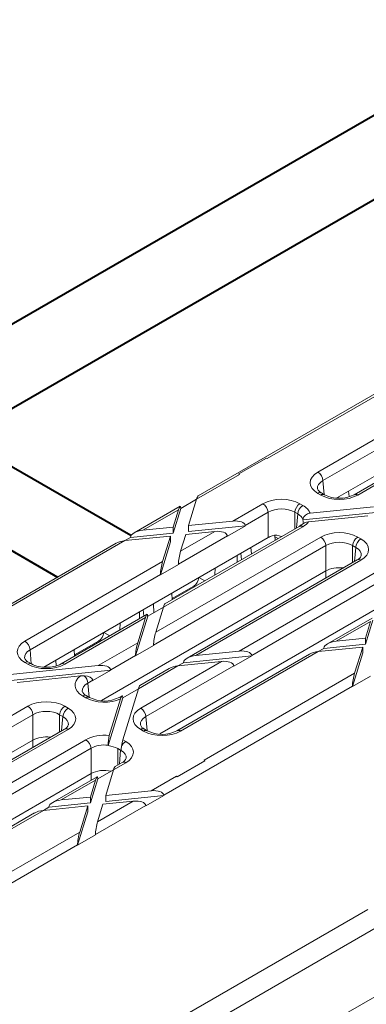
# Model space of a CAD drawing. Units: millimetres. Extents: x -9340 to 16913, y 0 to 2520.
# Drawn here: x 487 to 510, y 1455 to 1523 of the extents above; entities that cross this region are included whole.
import ezdxf
from ezdxf import colors
from ezdxf.entities.mleader import LeaderData, LeaderLine
from ezdxf.math import Vec2, Vec3

# ---------------------------------------------------------------- set-up
doc = ezdxf.new("R2010")
doc.units = ezdxf.units.MM
doc.header["$LTSCALE"] = 0.5
doc.layers.add('HAURATON_ConstructionSite_Contour', color=7, linetype='Continuous', lineweight=40)
doc.layers.add('HAURATON_Isometrie', color=9, linetype='Continuous', lineweight=5)
doc.layers.add('HAURATON_Text_Macro', color=112, linetype='Continuous')
doc.styles.get("Standard").update_dxf_attribs({"font": 'arial.ttf'})

msp = doc.modelspace()

# ---------------------------------------------------------------- linework, layer by layer
at = {"layer": 'HAURATON_ConstructionSite_Contour'}
for p, q in [((578.391, 1554.974), (477.325, 1496.63)), ((482.325, 1493.744), (583.391, 1552.088)), ((494.272, 1487.159), (461.466, 1506.097)), ((458.966, 1501.767), (489.216, 1484.304))]:
    msp.add_line(p, q, dxfattribs=at)
at = {"layer": 'HAURATON_Isometrie'}
for p, q in [((486.678, 1441.386), (657.067, 1539.749)), ((508.435, 1489.755), (523.861, 1498.66)), ((512.168, 1497.555), (498.888, 1489.888)), ((503.646, 1492.465), (512.776, 1497.736)), ((507.127, 1491.536), (515.369, 1496.293)), ((515.217, 1495.411), (507.481, 1490.945)), ((503.593, 1492.496), (501.692, 1491.399)), ((503.646, 1492.465), (503.593, 1492.496)), ((514.296, 1492.675), (509.621, 1489.977)), ((514.188, 1492.444), (509.871, 1489.952)), ((498.781, 1489.657), (501.745, 1491.368)), ((501.745, 1491.368), (501.692, 1491.399)), ((501.692, 1491.399), (501.692, 1491.394)), ((507.481, 1490.945), (507.568, 1489.983)), ((507.329, 1489.952), (507.127, 1490.068)), ((507.579, 1489.977), (507.377, 1490.093)), ((508.564, 1489.746), (508.558, 1489.826)), ((509.274, 1489.842), (509.247, 1490.224)), ((497.654, 1489.176), (494.484, 1487.345)), ((497.699, 1489.033), (498.781, 1489.658)), ((498.226, 1487.848), (498.781, 1489.657)), ((501.28, 1488.16), (503.356, 1489.358)), ((505.898, 1489.358), (506.099, 1489.242)), ((506.594, 1488.703), (510.959, 1489.15)), ((495.091, 1487.527), (497.547, 1488.945)), ((497.177, 1487.332), (497.699, 1489.033)), ((497.177, 1487.74), (497.547, 1488.945)), ((497.699, 1489.053), (497.699, 1489.033)), ((503.709, 1488.767), (502.138, 1487.861)), ((503.709, 1487.026), (503.709, 1488.767)), ((505.746, 1488.651), (505.545, 1488.767)), ((505.545, 1488.767), (505.545, 1487.623)), ((505.659, 1487.689), (505.746, 1488.651)), ((506.1, 1488.245), (511.797, 1488.827)), ((506.485, 1488.106), (510.574, 1488.524)), ((495.091, 1487.527), (497.177, 1487.74)), ((506.099, 1487.774), (496.504, 1482.235)), ((505.849, 1487.799), (496.611, 1482.466)), ((497.177, 1487.74), (497.177, 1487.332)), ((498.226, 1487.848), (501.28, 1488.16)), ((498.226, 1487.848), (498.226, 1487.439)), ((498.226, 1487.439), (502.141, 1487.84)), ((502.141, 1487.84), (500.906, 1487.127)), ((502.138, 1487.861), (502.141, 1487.84)), ((505.979, 1487.899), (505.849, 1487.799)), ((493.857, 1486.815), (496.991, 1487.135)), ((494.231, 1487.031), (497.177, 1487.332)), ((494.231, 1487.031), (494.233, 1487.053)), ((495.974, 1480.51), (507.329, 1487.065)), ((496.45, 1485.372), (496.991, 1487.135)), ((496.991, 1487.135), (496.991, 1486.727)), ((500.904, 1487.148), (497.533, 1485.202)), ((497.685, 1486.084), (500.046, 1487.447)), ((497.685, 1486.084), (498.04, 1487.242)), ((498.04, 1487.242), (500.046, 1487.447)), ((500.904, 1487.148), (500.906, 1487.127)), ((504.169, 1487.17), (504.184, 1486.838)), ((504.393, 1486.958), (504.173, 1487.085)), ((509.871, 1487.065), (510.094, 1486.936)), ((493.25, 1486.633), (479.97, 1478.967)), ((483.493, 1480.832), (493.857, 1486.815)), ((488.282, 1478.121), (503.709, 1487.026)), ((493.856, 1486.815), (494.231, 1487.031)), ((507.682, 1486.474), (495.822, 1479.627)), ((496.298, 1484.467), (496.991, 1486.727)), ((507.682, 1484.733), (507.682, 1486.474)), ((509.741, 1486.345), (509.518, 1486.474)), ((509.518, 1486.474), (509.518, 1485.304)), ((501.588, 1485.339), (501.588, 1485.802)), ((501.874, 1485.504), (501.84, 1485.948)), ((502.561, 1485.901), (502.53, 1486.346)), ((509.654, 1485.383), (509.741, 1486.345)), ((486.975, 1479.902), (496.45, 1485.372)), ((497.532, 1485.179), (496.298, 1484.467)), ((497.532, 1485.179), (497.533, 1485.202)), ((509.844, 1485.493), (498.132, 1478.731)), ((510.094, 1485.468), (498.74, 1478.913)), ((496.298, 1484.49), (487.328, 1479.311)), ((492.238, 1475.817), (507.682, 1484.733)), ((496.298, 1484.467), (496.298, 1484.49)), ((500.052, 1484.453), (500.073, 1484.928)), ((501.728, 1479.219), (511.324, 1484.758)), ((507.682, 1484.244), (507.682, 1484.733)), ((497.109, 1482.833), (498.589, 1483.687)), ((498.589, 1483.687), (498.657, 1483.647)), ((498.945, 1484.276), (499.349, 1484.047)), ((511.677, 1484.167), (502.586, 1478.92)), ((497.092, 1483.206), (497.113, 1482.756)), ((495.855, 1481.861), (495.812, 1482.468)), ((496.251, 1473.521), (511.677, 1482.426)), ((495.377, 1481.754), (489.468, 1478.343)), ((494.87, 1481.461), (494.87, 1481.924)), ((495.156, 1481.626), (495.123, 1482.07)), ((495.421, 1481.631), (495.422, 1481.611)), ((495.422, 1481.611), (496.504, 1482.236)), ((495.974, 1480.51), (496.504, 1482.235)), ((495.269, 1481.522), (489.718, 1478.318)), ((493.51, 1480.676), (493.531, 1481.151)), ((494.588, 1478.892), (495.422, 1481.611)), ((494.74, 1479.797), (495.269, 1481.522)), ((510.865, 1481.495), (507.789, 1479.719)), ((510.758, 1481.264), (508.397, 1479.9)), ((510.403, 1479.697), (510.91, 1481.352)), ((510.403, 1480.106), (510.758, 1481.264)), ((492.404, 1480.5), (492.808, 1480.271)), ((490.39, 1478.955), (492.048, 1479.911)), ((492.018, 1478.226), (494.74, 1479.797)), ((492.048, 1479.911), (492.116, 1479.871)), ((495.822, 1479.605), (494.588, 1478.892)), ((495.822, 1479.605), (495.822, 1479.627)), ((507.536, 1479.404), (510.403, 1479.697)), ((508.397, 1479.9), (510.403, 1480.106)), ((510.403, 1480.106), (510.403, 1479.697)), ((487.328, 1479.311), (487.415, 1478.349)), ((490.373, 1479.328), (490.394, 1478.877)), ((506.555, 1479.006), (497.437, 1473.743)), ((507.162, 1479.188), (497.687, 1473.718)), ((498.74, 1478.913), (501.728, 1479.219)), ((502.589, 1478.898), (502.586, 1478.92)), ((507.161, 1479.188), (507.536, 1479.404)), ((507.162, 1479.188), (510.217, 1479.5)), ((507.536, 1479.404), (507.538, 1479.426)), ((509.509, 1476.786), (510.217, 1479.092)), ((509.662, 1477.691), (510.217, 1479.5)), ((510.217, 1479.5), (510.217, 1479.092)), ((487.176, 1478.318), (486.975, 1478.434)), ((487.426, 1478.343), (487.225, 1478.459)), ((489.122, 1478.208), (489.095, 1478.59)), ((494.588, 1478.915), (492.876, 1477.927)), ((494.588, 1478.892), (494.588, 1478.915)), ((494.943, 1475.302), (500.494, 1478.506)), ((497.879, 1478.417), (497.505, 1478.201)), ((497.506, 1478.201), (500.494, 1478.506)), ((497.879, 1478.417), (502.589, 1478.898)), ((497.882, 1478.438), (497.879, 1478.417)), ((501.355, 1478.186), (502.589, 1478.898)), ((485.348, 1477.136), (492.879, 1477.906)), ((485.951, 1477.606), (492.018, 1478.226)), ((488.412, 1478.104), (488.405, 1478.192)), ((492.879, 1477.906), (491.645, 1477.193)), ((492.876, 1477.927), (492.879, 1477.906)), ((497.506, 1478.201), (494.784, 1476.629)), ((496.898, 1478.019), (494.891, 1476.861)), ((501.352, 1478.207), (495.296, 1474.711)), ((499.298, 1471.708), (509.662, 1477.691)), ((501.355, 1478.186), (501.352, 1478.207)), ((486.442, 1477.069), (490.806, 1477.516)), ((491.063, 1477.52), (490.806, 1477.516)), ((491.642, 1477.214), (491.301, 1477.017)), ((491.301, 1477.017), (491.389, 1476.055)), ((491.642, 1477.214), (491.645, 1477.193)), ((510.743, 1477.498), (509.509, 1476.786)), ((494.784, 1476.63), (493.702, 1476.005)), ((493.709, 1473.127), (494.784, 1476.629)), ((496.525, 1469.313), (509.51, 1476.809)), ((509.509, 1476.786), (509.51, 1476.809)), ((491.172, 1476.012), (490.948, 1476.141)), ((491.422, 1476.036), (491.198, 1476.165)), ((492.693, 1472.717), (493.702, 1476.005)), ((492.78, 1473.41), (493.553, 1475.93)), ((493.657, 1476.148), (493.464, 1476.036)), ((493.599, 1476.056), (493.553, 1475.93)), ((493.702, 1476.005), (493.702, 1476.025)), ((477.056, 1469.588), (487.176, 1475.431)), ((489.718, 1475.431), (489.942, 1475.302)), ((487.529, 1474.84), (476.904, 1468.706)), ((487.529, 1473.099), (487.529, 1474.84)), ((489.589, 1474.711), (489.365, 1474.84)), ((489.365, 1474.84), (489.365, 1473.67)), ((489.501, 1473.749), (489.589, 1474.711)), ((495.296, 1474.711), (495.384, 1473.749)), ((489.692, 1473.859), (479.213, 1467.81)), ((489.942, 1473.834), (479.821, 1467.992)), ((495.145, 1473.718), (494.943, 1473.834)), ((495.395, 1473.743), (495.193, 1473.859)), ((472.214, 1464.257), (487.529, 1473.099)), ((482.81, 1468.297), (491.172, 1473.124)), ((487.529, 1472.611), (487.529, 1473.099)), ((493.709, 1473.127), (493.707, 1473.121)), ((493.714, 1473.124), (493.915, 1473.008)), ((491.525, 1472.534), (483.668, 1467.998)), ((491.525, 1470.792), (491.525, 1472.534)), ((492.693, 1472.717), (492.693, 1472.748)), ((493.56, 1472.396), (493.361, 1472.511)), ((493.361, 1472.511), (493.361, 1471.389)), ((493.475, 1471.455), (493.56, 1472.396)), ((493.915, 1471.541), (493.073, 1471.055)), ((493.665, 1471.565), (493.181, 1471.286)), ((499.35, 1471.673), (497.449, 1470.576)), ((499.35, 1471.677), (497.45, 1470.58)), ((499.35, 1471.677), (499.298, 1471.708)), ((499.35, 1471.673), (499.35, 1471.677)), ((476.226, 1461.961), (491.525, 1470.792)), ((491.525, 1470.33), (491.525, 1470.792)), ((491.992, 1470.431), (493.073, 1471.055)), ((492.532, 1469.291), (493.073, 1471.055)), ((491.947, 1470.573), (488.87, 1468.797)), ((491.839, 1470.342), (489.478, 1468.979)), ((491.484, 1468.776), (491.992, 1470.431)), ((491.484, 1469.184), (491.839, 1470.342)), ((491.991, 1470.451), (491.992, 1470.431)), ((495.667, 1469.612), (497.397, 1470.611)), ((497.45, 1470.58), (497.397, 1470.611)), ((497.45, 1470.58), (497.449, 1470.576)), ((492.532, 1469.291), (495.667, 1469.612)), ((488.617, 1468.483), (491.484, 1468.776)), ((489.478, 1468.979), (491.484, 1469.184)), ((491.484, 1469.184), (491.484, 1468.776)), ((491.977, 1467.482), (494.433, 1468.899)), ((492.347, 1468.686), (494.433, 1468.899)), ((492.532, 1468.883), (496.527, 1469.291)), ((492.532, 1469.291), (492.532, 1468.883)), ((496.527, 1469.291), (495.293, 1468.579)), ((496.525, 1469.313), (496.527, 1469.291)), ((487.636, 1468.085), (477.412, 1462.183)), ((488.244, 1468.267), (477.662, 1462.158)), ((488.243, 1468.266), (488.617, 1468.483)), ((488.244, 1468.267), (491.298, 1468.579)), ((488.617, 1468.483), (488.62, 1468.504)), ((490.591, 1465.864), (491.298, 1468.171)), ((490.743, 1466.769), (491.298, 1468.579)), ((491.298, 1468.579), (491.298, 1468.171)), ((491.825, 1466.6), (495.291, 1468.6)), ((491.977, 1467.482), (492.347, 1468.686)), ((495.291, 1468.6), (495.293, 1468.579)), ((476.748, 1458.69), (490.743, 1466.769)), ((491.825, 1466.577), (490.591, 1465.864)), ((491.825, 1466.577), (491.825, 1466.6)), ((477.606, 1458.391), (490.591, 1465.887)), ((490.591, 1465.864), (490.591, 1465.887)), ((480.438, 1444.061), (510.565, 1461.453)), ((481.197, 1442.91), (511.23, 1460.247))]:
    msp.add_line(p, q, dxfattribs=at)
at = {"layer": 'HAURATON_Isometrie', "flags": 128}
msp.add_lwpolyline([(493.62, 1472.655), (493.607, 1472.506), (493.603, 1472.394)], dxfattribs=at)
at = {"layer": 'HAURATON_Isometrie'}
for centre, radius, start, end in [((506.709, 1490.885), 0.774, 4.46649, 57.26592), ((507.574, 1490.555), 0.502, 200.31518, 246.9207), ((507.273, 1489.876), 0.241, 64.26967, 127.04078), ((507.474, 1489.76), 0.241, 64.00014, 127.0674), ((508.6, 1491.929), 2.203, 242.39353, 297.60647), ((509.725, 1489.75), 0.249, 53.96787, 113.9556), ((502.937, 1488.707), 0.774, 4.46649, 57.26592), ((506.316, 1488.707), 0.774, 122.73408, 175.53351), ((506.518, 1488.591), 0.774, 122.73408, 175.53351), ((506.609, 1488.19), 0.513, 91.699, 170.56132), ((505.954, 1487.582), 0.241, 52.95922, 115.73033), ((506.528, 1487.33), 0.777, 93.14084, 134.00781), ((504.239, 1486.361), 0.827, 62.17367, 107.55162), ((506.91, 1486.414), 0.774, 4.46649, 57.26592), ((510.289, 1486.414), 0.774, 122.73408, 175.53351), ((510.513, 1486.285), 0.774, 122.73408, 175.53351), ((509.671, 1485.928), 0.468, 291.72705, 341.0642), ((509.949, 1485.276), 0.241, 52.95922, 115.73033), ((498.17, 1484.338), 0.774, 302.73408, 355.53351), ((491.629, 1480.562), 0.774, 302.73408, 355.53351), ((486.556, 1479.251), 0.774, 4.46649, 57.26592), ((487.422, 1478.921), 0.502, 200.31518, 246.9207), ((487.121, 1478.234), 0.248, 65.2021, 126.10836), ((487.323, 1478.117), 0.249, 65.84001, 126.05072), ((488.37, 1480.125), 2.017, 242.09085, 272.12677), ((488.551, 1480.009), 1.902, 266.82108, 298.848), ((489.573, 1478.125), 0.241, 52.95758, 115.74681), ((490.511, 1476.95), 0.793, 4.86662, 45.89679), ((491.395, 1476.627), 0.502, 200.31518, 246.9207), ((491.093, 1475.948), 0.241, 64.26967, 127.04078), ((491.317, 1475.819), 0.241, 64.00014, 127.0674), ((492.443, 1477.989), 2.203, 242.39353, 297.60647), ((493.557, 1475.863), 0.197, 77.86249, 117.53799), ((486.758, 1474.78), 0.774, 4.46649, 57.26592), ((490.137, 1474.78), 0.774, 122.73408, 175.53351), ((490.36, 1474.651), 0.774, 122.73408, 175.53351), ((494.525, 1474.651), 0.774, 4.46649, 57.26592), ((489.519, 1474.294), 0.468, 291.72705, 341.0642), ((489.797, 1473.642), 0.241, 52.95922, 115.73033), ((495.39, 1474.321), 0.502, 200.31518, 246.9207), ((495.089, 1473.642), 0.241, 64.26967, 127.04078), ((495.29, 1473.526), 0.241, 64.00014, 127.0674), ((496.416, 1475.695), 2.203, 242.39353, 297.60647), ((497.542, 1473.525), 0.241, 52.95758, 115.74681), ((490.753, 1472.473), 0.774, 4.46649, 57.26592), ((495.495, 1472.717), 2.802, 165.67196, 179.36081), ((494.323, 1472.368), 0.759, 122.50253, 157.74281), ((493.952, 1472.711), 0.478, 119.99933, 120.89154), ((493.492, 1472), 0.468, 291.72705, 341.0642), ((493.77, 1471.348), 0.241, 52.95922, 115.73033), ((402.332, 1653.585), 233.11, 294.47003, 305.52459), ((449.82, 1574.812), 146.793, 292.56304, 307.43158)]:
    msp.add_arc(centre, radius, start, end, dxfattribs=at)
for centre, major_axis, ratio, start_param, end_param in [((501.726, 1490.949), (-0.229, 0.445), 0.606756, 5.526942, 5.676464), ((508.405, 1490.802), (1.805, 0), 0.575709, 2.357564, 3.925621), ((508.405, 1490.394), (1.306, -0.045), 0.574044, 2.377347, 3.225025), ((498.781, 1489.249), (0.12, 0.642), 0.145561, 0.124076, 0.909393), ((504.627, 1488.62), (1.8, 0), 0.578871, 0.786768, 2.354825), ((508.6, 1490.69), (1.8, 0), 0.578871, 3.92836, 5.496418), ((497.547, 1488.536), (0.12, 0.642), 0.145561, 5.674142, 7.192578), ((504.821, 1488.508), (1.805, 0), 0.575709, 0.188928, 0.784029), ((504.627, 1488.212), (1.3, 0), 0.6033, 0.786768, 2.354825), ((504.821, 1488.1), (1.306, 0.045), 0.574044, 0.174566, 0.764245), ((501.28, 1487.752), (0.858, 0.113), 0.468811, 6.273951, 7.792388), ((504.821, 1488.508), (1.805, 0), 0.575709, 5.499157, 5.885721), ((504.685, 1486.604), (7.23, 82.867), 0.015234, 4.73352, 4.73388), ((504.821, 1488.1), (1.304, 0), 0.575709, 6.230977, 6.477174), ((495.091, 1487.119), (0.858, 0.113), 0.468811, 1.509203, 3.027639), ((500.046, 1487.039), (0.858, 0.113), 0.468811, 6.273951, 7.792388), ((504.627, 1486.493), (1.3, 0), 0.578871, 2.083104, 2.354825), ((508.6, 1486.327), (1.8, 0), 0.578871, 0.786768, 2.354825), ((493.857, 1486.406), (0.858, 0.113), 0.468811, 1.509203, 2.29452), ((508.6, 1485.918), (1.3, 0), 0.6033, 0.786768, 2.354825), ((508.816, 1486.202), (1.805, 0), 0.575709, 5.499157, 7.067214), ((497.685, 1485.676), (0.12, 0.642), 0.145561, 0.909393, 2.427829), ((508.816, 1485.794), (1.306, 0.045), 0.574044, 6.195783, 7.04743), ((496.45, 1484.964), (0.12, 0.642), 0.145561, 0.909393, 2.427829), ((508.6, 1484.2), (1.3, 0), 0.578871, 1.355204, 2.354825), ((496.504, 1481.827), (0.12, 0.642), 0.145561, 0.124076, 0.909393), ((495.269, 1481.114), (0.12, 0.642), 0.145561, 5.674142, 7.192578), ((495.974, 1480.101), (0.12, 0.642), 0.145561, 0.909393, 2.427829), ((488.253, 1479.168), (1.805, 0), 0.575709, 2.357564, 3.925621), ((494.74, 1479.389), (0.12, 0.642), 0.145561, 0.909393, 2.427829), ((508.397, 1479.492), (0.858, 0.113), 0.468811, 1.509203, 3.027639), ((488.253, 1478.76), (1.306, -0.045), 0.574044, 2.377347, 3.225025), ((501.728, 1478.81), (0.858, 0.113), 0.468811, 6.273951, 7.792388), ((507.162, 1478.78), (0.858, 0.113), 0.468811, 1.509203, 2.29452), ((488.447, 1479.056), (1.8, 0), 0.578871, 3.92836, 5.496418), ((492.018, 1477.818), (0.858, 0.113), 0.468811, 6.273951, 7.792388), ((498.74, 1478.505), (0.858, 0.113), 0.468811, 1.509203, 3.027639), ((500.494, 1478.098), (0.858, 0.113), 0.468811, 6.273951, 7.792388), ((497.506, 1477.792), (0.858, 0.113), 0.468811, 1.509203, 2.29452), ((509.662, 1477.283), (0.12, 0.642), 0.145561, 0.909393, 2.427829), ((492.226, 1476.874), (1.805, 0), 0.575709, 2.476484, 3.925621), ((492.226, 1476.466), (1.306, -0.045), 0.574044, 2.377347, 3.225025), ((490.784, 1477.105), (0.858, 0.113), 0.468811, 6.273951, 7.462018), ((494.784, 1476.221), (0.12, 0.642), 0.145561, 0.124076, 0.909393), ((488.447, 1474.693), (1.8, 0), 0.578871, 0.786768, 2.354825), ((492.443, 1476.749), (1.8, 0), 0.578871, 3.92836, 5.377498), ((493.55, 1475.509), (0.12, 0.642), 0.145561, 5.674142, 6.862208), ((488.447, 1474.285), (1.3, 0), 0.6033, 0.786768, 2.354825), ((488.664, 1474.568), (1.805, 0), 0.575709, 5.499157, 7.067214), ((496.221, 1474.568), (1.805, 0), 0.575709, 2.357564, 3.925621), ((488.664, 1474.16), (1.306, 0.045), 0.574044, 6.195783, 7.04743), ((496.221, 1474.16), (1.306, -0.045), 0.574044, 2.377347, 3.225025), ((496.416, 1474.456), (1.8, 0), 0.578871, 3.92836, 5.496418), ((488.447, 1472.566), (1.3, 0), 0.578871, 1.355204, 2.354825), ((492.443, 1472.387), (1.8, 0), 0.578871, 1.381983, 2.354825), ((493.709, 1472.719), (0.07, 0.536), 0.148866, 0.741865, 1.708738), ((492.443, 1472.387), (1.8, 0), 0.578871, 0.786768, 0.790281), ((492.637, 1472.274), (1.805, 0), 0.575709, 5.499157, 7.067214), ((492.443, 1471.978), (1.3, 0), 0.6033, 1.376605, 2.354825), ((492.443, 1471.978), (1.3, 0), 0.578871, 0.786768, 1.376966), ((492.637, 1471.866), (1.304, 0), 0.575709, 0.73705, 0.784029), ((493.448, 1480.795), (0.051, 14.733), 0.015234, 4.103709, 4.105642), ((492.637, 1471.866), (1.306, 0.045), 0.574044, 6.195783, 7.002385), ((492.443, 1470.26), (1.3, 0), 0.578871, 1.201924, 2.354825), ((493.073, 1470.646), (0.12, 0.642), 0.145561, 0.124076, 0.909393), ((491.839, 1469.934), (0.12, 0.642), 0.145561, 5.674142, 7.192578), ((497.378, 1470.192), (-0.229, 0.445), 0.606756, 5.377421, 5.526942), ((495.667, 1469.204), (0.858, 0.113), 0.468811, 6.273951, 7.792388), ((489.478, 1468.571), (0.858, 0.113), 0.468811, 1.509203, 3.027639), ((494.433, 1468.491), (0.858, 0.113), 0.468811, 6.273951, 7.792388), ((488.244, 1467.858), (0.858, 0.113), 0.468811, 1.509203, 2.29452), ((491.977, 1467.074), (0.12, 0.642), 0.145561, 0.909393, 2.427829), ((490.743, 1466.361), (0.12, 0.642), 0.145561, 0.909393, 2.427829), ((415.883, 1514.881), (152.563, -3.696), 0.592181, 5.359508, 5.665788)]:
    msp.add_ellipse(centre, major_axis=major_axis, ratio=ratio, start_param=start_param, end_param=end_param, dxfattribs=at)

# ---------------------------------------------------------------- leaders
at = {"layer": 'HAURATON_Text_Macro'}
ml = msp.add_multileader_mtext('Standard', dxfattribs=at)
ml.set_content('\\A1;Beton lagenweise einbauen und das Aufschwimmen durch geeignete Maßnahmen verhindern.', color=256)
ml.set_leader_properties()
ml.build(insert=Vec2(0, 0))
ml.multileader.update_dxf_attribs({"dogleg_length": 2, "arrow_head_size": 42, "scale": 12})
ctx = ml.context
ctx.base_point, ctx.scale, ctx.char_height, ctx.arrow_head_size, ctx.landing_gap_size, ctx.plane_origin = Vec3(60.486, 2112.915), 12, 36, 42, 24, Vec3(2827.804, 1395.304)
ctx.text_align_type = 2
notes = []
notes.append((ctx, [(1, (1, 1, 0), (937.771, 2112.915), (-1, 0), 24, [(2, [(1533.994, 1723.066), (1548.563, 1274.733), (1511.351, 840.718)], 0, [])])]))
ctx.mtext.insert, ctx.mtext.width, ctx.mtext.alignment, ctx.mtext.flow_direction = Vec3(889.771, 2131.222), 852.51684, 3, 5
for ctx, leaders in notes:
    for number, flags, end, landing, length, lines in leaders:
        leader = LeaderData()
        leader.index, (leader.has_last_leader_line, leader.has_dogleg_vector, leader.attachment_direction) = number, flags
        leader.last_leader_point, leader.dogleg_vector, leader.dogleg_length = Vec3(end), Vec3(landing), length
        for number, points, colour, breaks in lines:
            line = LeaderLine()
            line.index, line.vertices, line.color, line.breaks = number, Vec3.list(points), colors.encode_raw_color(colour), breaks
            leader.lines.append(line)
        ctx.leaders.append(leader)

doc.saveas('drawing.dxf')
